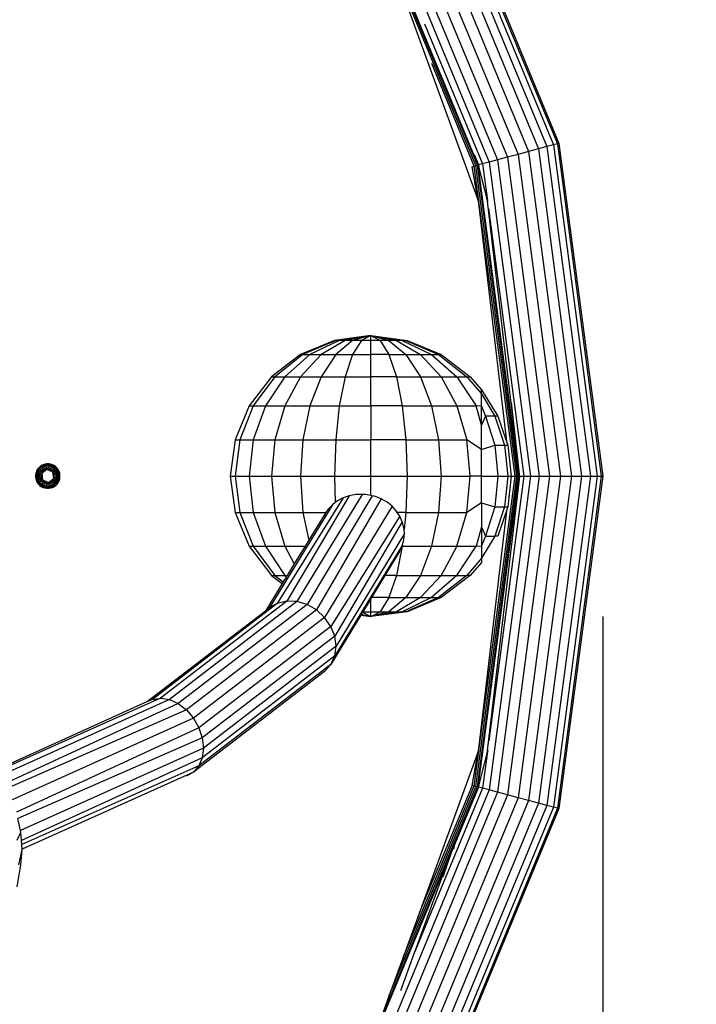
# Model space of a CAD drawing. Extents: x -5328 to 7248, y -4828 to 6646.
# Drawn here: x -1913 to -1431, y -455 to 246 of the extents above; entities that cross this region are included whole.
import ezdxf

# ---------------------------------------------------------------- set-up
doc = ezdxf.new("R2010")
doc.units = 0
doc.header["$LTSCALE"] = 600
doc.layers.get('0').update_dxf_attribs({"linetype": 'CONTINUOUS'})
doc.layers.get('DEFPOINTS').update_dxf_attribs({"linetype": 'CONTINUOUS'})
doc.layers.add('RL_DIMENSIONS', color=7, linetype='CONTINUOUS')
doc.layers.add('RL_EQUIPMENT', color=253, linetype='CONTINUOUS')
doc.styles.add('RUSSELL-LEISURE', font='verdana.TTF')
doc.dimstyles.new('DIMENSIONS_-_LARGE', dxfattribs={"dimtxt": 470, "dimasz": 500, "dimexe": 0.18, "dimexo": 100, "dimgap": 250, "dimtad": 0, "dimdec": 0, "dimrnd": 5, "dimzin": 0, "dimtxsty": 'RUSSELL-LEISURE', "dimcen": 0.09, "dimclrd": 251, "dimclre": 251, "dimclrt": 256, "dimazin": 3, "dimtfac": 1, "dimtdec": 4, "dimtofl": 0, "dimtmove": 0, "dimatfit": 3, "dimtolj": 1, "dimtzin": 0})
doc.dimstyles.new('DIMENSIONS_-_SMALL', dxfattribs={"dimtxt": 400, "dimasz": 500, "dimexe": 0.18, "dimexo": 100, "dimgap": 250, "dimtad": 0, "dimdec": 0, "dimrnd": 5, "dimzin": 0, "dimtxsty": 'RUSSELL-LEISURE', "dimcen": 0.09, "dimclrd": 253, "dimclre": 253, "dimclrt": 256, "dimazin": 3, "dimtfac": 1, "dimtdec": 4, "dimtofl": 0, "dimtmove": 0, "dimatfit": 3, "dimtolj": 1, "dimtzin": 0})

# ---------------------------------------------------------------- blocks, each defined once
blk = doc.blocks.new('*D12')
at = {"color": 251, "linetype": 'BYBLOCK'}
for p, q in [((-5328.08, -179.16), (-5328.08, -4519.57)), ((501.92, -179.16), (501.92, -4519.57)), ((-4828.08, -4519.39), (-3434.21, -4519.39)), ((1.92, -4519.39), (-1391.95, -4519.39))]:
    blk.add_line(p, q, dxfattribs=at)
for points in [[(-5328.08, -4519.39), (-4828.08, -4602.73), (-4828.08, -4436.06)], [(501.92, -4519.39), (1.92, -4602.73), (1.92, -4436.06)]]:
    blk.add_solid(points, dxfattribs=at)
at = {"layer": 'DEFPOINTS', "color": 251, "linetype": 'BYBLOCK'}
for p in [(-5328.08, -79.16), (501.92, -79.16)]:
    blk.add_point(p, dxfattribs=at)
at = {"linetype": 'BYBLOCK', "insert": (-2413.08, -4519.39), "char_height": 470, "attachment_point": 5, "style": 'RUSSELL-LEISURE'}
blk.add_mtext('5830', dxfattribs=at)
blk = doc.blocks.new('*D11')
at = {"color": 251, "linetype": 'BYBLOCK'}
for p, q in [((-2313.08, 2835.84), (1823.98, 2835.84)), ((1823.8, 2335.84), (1823.8, 941.97)), ((1823.8, -2494.16), (1823.8, -1100.29)), ((-2313.08, -2994.16), (1823.98, -2994.16))]:
    blk.add_line(p, q, dxfattribs=at)
for points in [[(1823.8, 2835.84), (1907.13, 2335.84), (1740.46, 2335.84)], [(1823.8, -2994.16), (1907.13, -2494.16), (1740.46, -2494.16)]]:
    blk.add_solid(points, dxfattribs=at)
at = {"layer": 'DEFPOINTS', "color": 251, "linetype": 'BYBLOCK'}
for p in [(-2413.08, 2835.84), (-2413.08, -2994.16)]:
    blk.add_point(p, dxfattribs=at)
at = {"linetype": 'BYBLOCK', "insert": (1823.8, -79.16), "char_height": 470, "attachment_point": 5, "rotation": 90, "style": 'RUSSELL-LEISURE'}
blk.add_mtext('5830', dxfattribs=at)
blk = doc.blocks.new('*D9')
at = {"color": 253, "linetype": 'BYBLOCK'}
for p, q in [((944.36, 1335.99), (944.36, 1835.99)), ((-2313.08, 835.99), (944.54, 835.99)), ((-2313.08, -994.31), (944.54, -994.31)), ((944.36, -1494.31), (944.36, -1994.31))]:
    blk.add_line(p, q, dxfattribs=at)
for points in [[(944.36, 835.99), (1027.7, 1335.99), (861.03, 1335.99)], [(944.36, -994.31), (1027.7, -1494.31), (861.03, -1494.31)]]:
    blk.add_solid(points, dxfattribs=at)
at = {"layer": 'DEFPOINTS', "color": 253, "linetype": 'BYBLOCK'}
for p in [(-2413.08, 835.99), (-2413.08, -994.31)]:
    blk.add_point(p, dxfattribs=at)
at = {"linetype": 'BYBLOCK', "insert": (944.36, -79.16), "char_height": 400, "attachment_point": 5, "rotation": 90, "style": 'RUSSELL-LEISURE'}
blk.add_mtext('1830', dxfattribs=at)
blk = doc.blocks.new('*D10')
at = {"color": 253, "linetype": 'BYBLOCK'}
for p, q in [((-3327.99, -179.16), (-3327.99, -3608.16)), ((-1497.93, -179.16), (-1497.93, -3608.16)), ((-3827.99, -3607.98), (-4327.99, -3607.98)), ((-997.93, -3607.98), (-497.93, -3607.98))]:
    blk.add_line(p, q, dxfattribs=at)
for points in [[(-3327.99, -3607.98), (-3827.99, -3691.32), (-3827.99, -3524.65)], [(-1497.93, -3607.98), (-997.93, -3691.32), (-997.93, -3524.65)]]:
    blk.add_solid(points, dxfattribs=at)
at = {"layer": 'DEFPOINTS', "color": 253, "linetype": 'BYBLOCK'}
for p in [(-3327.99, -79.16), (-1497.93, -79.16)]:
    blk.add_point(p, dxfattribs=at)
at = {"linetype": 'BYBLOCK', "insert": (-2412.96, -3607.98), "char_height": 400, "attachment_point": 5, "style": 'RUSSELL-LEISURE'}
blk.add_mtext('1830', dxfattribs=at)

msp = doc.modelspace()

# ---------------------------------------------------------------- linework, layer by layer
at = {"layer": 'RL_EQUIPMENT'}
for p, q in [((-1628.18, 374), (-1537.64, 155.42)), ((-1624.03, 376.4), (-1533.01, 156.66)), ((-1621.43, 377.9), (-1530.1, 157.43)), ((-1620.54, 378.42), (-1529.11, 157.7)), ((-1639.89, 367.24), (-1550.7, 151.92)), ((-1633.59, 370.88), (-1543.67, 153.8)), ((-1653.4, 359.44), (-1565.77, 147.88)), ((-1646.65, 363.34), (-1558.23, 149.9)), ((-1665.11, 352.68), (-1578.83, 144.38)), ((-1659.7, 355.81), (-1572.8, 146)), ((-1587.21, 142.13), (-1672.63, 348.34)), ((-1586.6, 142.3), (-1672.08, 348.66)), ((-1654.25, 302.72), (-1586.56, 117.09)), ((-1588.19, 141.87), (-1644.4, 277.57)), ((-1624.77, 242.89), (-1583.46, 143.14)), ((-1589.46, 141.53), (-1619.7, 214.54)), ((-1537.64, 155.42), (-1543.67, 153.8)), ((-1533.01, 156.66), (-1537.64, 155.42)), ((-1537.64, 155.42), (-1506.76, -79.16)), ((-1530.1, 157.43), (-1533.01, 156.66)), ((-1533.01, 156.66), (-1501.97, -79.16)), ((-1529.11, 157.7), (-1530.1, 157.43)), ((-1530.1, 157.43), (-1498.96, -79.16)), ((-1529.11, 157.7), (-1497.93, -79.16)), ((-1589.46, 149.83), (-1586.36, 142.36)), ((-1565.77, 147.88), (-1572.8, 146)), ((-1558.23, 149.9), (-1565.77, 147.88)), ((-1565.77, 147.88), (-1535.88, -79.16)), ((-1550.7, 151.92), (-1558.23, 149.9)), ((-1558.23, 149.9), (-1528.08, -79.16)), ((-1543.67, 153.8), (-1550.7, 151.92)), ((-1550.7, 151.92), (-1520.28, -79.16)), ((-1543.67, 153.8), (-1513, -79.16)), ((-1590.94, 141.13), (-1589.46, 141.53)), ((-1586.56, 117.09), (-1590.94, 141.13)), ((-1589.46, 141.53), (-1588.19, 141.87)), ((-1560.4, -79.16), (-1589.46, 141.53)), ((-1588.19, 141.87), (-1587.21, 142.13)), ((-1559.09, -79.16), (-1588.19, 141.87)), ((-1587.21, 142.13), (-1586.6, 142.3)), ((-1558.08, -79.16), (-1587.21, 142.13)), ((-1557.44, -79.16), (-1586.6, 142.3)), ((-1586.6, 142.3), (-1586.11, 140.43)), ((-1583.46, 143.14), (-1586.36, 142.36)), ((-1586.36, 142.36), (-1586.11, 140.43)), ((-1586.11, 140.43), (-1580.36, 118.48)), ((-1578.83, 144.38), (-1583.46, 143.14)), ((-1583.46, 143.14), (-1580.01, 116.95)), ((-1572.8, 146), (-1578.83, 144.38)), ((-1578.83, 144.38), (-1549.4, -79.16)), ((-1572.8, 146), (-1543.15, -79.16)), ((-1586.56, 117.09), (-1566.47, -54.45)), ((-1580.01, 116.95), (-1580.36, 118.48)), ((-1580.36, 118.48), (-1557.38, -77.83)), ((-1579.82, 116.16), (-1580.01, 116.95)), ((-1579.28, 111.41), (-1554.19, -79.16)), ((-1688.96, 17.44), (-1713.08, 7.45)), ((-1688.08, 17.44), (-1711.37, 7.45)), ((-1685.49, 17.44), (-1706.38, 7.45)), ((-1681.38, 17.44), (-1698.43, 7.45)), ((-1663.08, 20.84), (-1688.96, 17.44)), ((-1688.08, 17.44), (-1688.96, 17.44)), ((-1663.08, 20.84), (-1688.08, 17.44)), ((-1676.02, 17.44), (-1688.08, 7.45)), ((-1685.49, 17.44), (-1688.08, 17.44)), ((-1663.08, 20.84), (-1685.49, 17.44)), ((-1681.38, 17.44), (-1685.49, 17.44)), ((-1663.08, 20.84), (-1681.38, 17.44)), ((-1676.02, 17.44), (-1681.38, 17.44)), ((-1663.08, 20.84), (-1676.02, 17.44)), ((-1669.78, 17.44), (-1676.02, 7.45)), ((-1669.78, 17.44), (-1676.02, 17.44)), ((-1663.08, 20.84), (-1669.78, 17.44)), ((-1663.08, 17.44), (-1669.78, 17.44)), ((-1663.08, 20.84), (-1650.14, 17.44)), ((-1663.08, 17.44), (-1663.08, 20.84)), ((-1663.08, 20.84), (-1637.2, 17.44)), ((-1663.08, 20.84), (-1638.08, 17.44)), ((-1663.08, 20.84), (-1640.66, 17.44)), ((-1663.08, 20.84), (-1644.78, 17.44)), ((-1663.08, 20.84), (-1656.38, 17.44)), ((-1656.38, 17.44), (-1663.08, 17.44)), ((-1663.08, 7.45), (-1663.08, 17.44)), ((-1650.14, 17.44), (-1656.38, 17.44)), ((-1656.38, 17.44), (-1650.14, 7.45)), ((-1644.78, 17.44), (-1650.14, 17.44)), ((-1650.14, 17.44), (-1638.08, 7.45)), ((-1640.66, 17.44), (-1644.78, 17.44)), ((-1644.78, 17.44), (-1627.72, 7.45)), ((-1640.66, 17.44), (-1638.08, 17.44)), ((-1640.66, 17.44), (-1619.78, 7.45)), ((-1638.08, 17.44), (-1637.2, 17.44)), ((-1638.08, 17.44), (-1614.78, 7.45)), ((-1637.2, 17.44), (-1613.08, 7.45)), ((-1713.08, 7.45), (-1733.79, -8.45)), ((-1711.37, 7.45), (-1731.38, -8.45)), ((-1706.38, 7.45), (-1724.32, -8.45)), ((-1713.08, 7.45), (-1711.37, 7.45)), ((-1698.43, 7.45), (-1713.08, -8.45)), ((-1711.37, 7.45), (-1706.38, 7.45)), ((-1706.38, 7.45), (-1698.43, 7.45)), ((-1698.43, 7.45), (-1688.08, 7.45)), ((-1688.08, 7.45), (-1698.43, -8.45)), ((-1688.08, 7.45), (-1676.02, 7.45)), ((-1676.02, 7.45), (-1681.38, -8.45)), ((-1676.02, 7.45), (-1663.08, 7.45)), ((-1650.14, 7.45), (-1663.08, 7.45)), ((-1663.08, -8.45), (-1663.08, 7.45)), ((-1650.14, 7.45), (-1638.08, 7.45)), ((-1650.14, 7.45), (-1644.78, -8.45)), ((-1638.08, 7.45), (-1627.72, 7.45)), ((-1638.08, 7.45), (-1627.72, -8.45)), ((-1627.72, 7.45), (-1619.78, 7.45)), ((-1627.72, 7.45), (-1613.08, -8.45)), ((-1619.78, 7.45), (-1614.78, 7.45)), ((-1619.78, 7.45), (-1601.84, -8.45)), ((-1613.08, 7.45), (-1614.78, 7.45)), ((-1614.78, 7.45), (-1594.78, -8.45)), ((-1613.08, 7.45), (-1592.37, -8.45)), ((-1733.79, -8.45), (-1749.68, -29.16)), ((-1731.38, -8.45), (-1746.73, -29.16)), ((-1724.32, -8.45), (-1738.08, -29.16)), ((-1733.79, -8.45), (-1731.38, -8.45)), ((-1731.38, -8.45), (-1724.32, -8.45)), ((-1724.32, -8.45), (-1713.08, -8.45)), ((-1713.08, -8.45), (-1724.32, -29.16)), ((-1713.08, -8.45), (-1698.43, -8.45)), ((-1698.43, -8.45), (-1706.38, -29.16)), ((-1698.43, -8.45), (-1681.38, -8.45)), ((-1681.38, -8.45), (-1685.49, -29.16)), ((-1681.38, -8.45), (-1663.08, -8.45)), ((-1644.78, -8.45), (-1663.08, -8.45)), ((-1663.08, -29.16), (-1663.08, -8.45)), ((-1644.78, -8.45), (-1627.72, -8.45)), ((-1644.78, -8.45), (-1640.66, -29.16)), ((-1627.72, -8.45), (-1613.08, -8.45)), ((-1627.72, -8.45), (-1619.78, -29.16)), ((-1613.08, -8.45), (-1601.84, -8.45)), ((-1613.08, -8.45), (-1601.84, -29.16)), ((-1601.84, -8.45), (-1594.78, -8.45)), ((-1601.84, -8.45), (-1588.08, -29.16)), ((-1594.78, -8.45), (-1592.37, -8.45)), ((-1594.78, -8.45), (-1584.23, -20.67)), ((-1592.37, -8.45), (-1584.23, -17.66)), ((-1584.23, -17.66), (-1572.67, -36.42)), ((-1584.23, -20.67), (-1584.23, -17.66)), ((-1584.23, -29.4), (-1584.23, -20.67)), ((-1584.23, -20.67), (-1574.87, -36.42)), ((-1563.05, -26.73), (-1557.38, -77.83)), ((-1749.68, -29.16), (-1759.67, -53.28)), ((-1746.73, -29.16), (-1756.38, -53.28)), ((-1749.68, -29.16), (-1746.73, -29.16)), ((-1746.73, -29.16), (-1738.08, -29.16)), ((-1738.08, -29.16), (-1746.73, -53.28)), ((-1738.08, -29.16), (-1724.32, -29.16)), ((-1724.32, -29.16), (-1731.38, -53.28)), ((-1724.32, -29.16), (-1706.38, -29.16)), ((-1706.38, -29.16), (-1711.37, -53.28)), ((-1706.38, -29.16), (-1685.49, -29.16)), ((-1685.49, -29.16), (-1688.08, -53.28)), ((-1685.49, -29.16), (-1663.08, -29.16)), ((-1640.66, -29.16), (-1663.08, -29.16)), ((-1663.08, -29.16), (-1663.08, -53.28)), ((-1640.66, -29.16), (-1619.78, -29.16)), ((-1640.66, -29.16), (-1638.08, -53.28)), ((-1619.78, -29.16), (-1601.84, -29.16)), ((-1619.78, -29.16), (-1614.78, -53.28)), ((-1601.84, -29.16), (-1588.08, -29.16)), ((-1601.84, -29.16), (-1594.78, -53.28)), ((-1584.23, -29.4), (-1588.08, -29.16)), ((-1584.23, -43.01), (-1588.08, -29.16)), ((-1584.23, -43.01), (-1584.23, -29.4)), ((-1584.23, -29.4), (-1581.34, -36.42)), ((-1581.34, -36.42), (-1584.23, -43.01)), ((-1574.87, -36.42), (-1581.34, -36.42)), ((-1581.34, -36.42), (-1574.87, -57.26)), ((-1572.67, -36.42), (-1574.87, -36.42)), ((-1574.87, -36.42), (-1567.87, -57.26)), ((-1572.67, -36.42), (-1566.47, -54.45)), ((-1584.23, -60.15), (-1584.23, -43.01)), ((-1759.67, -53.28), (-1763.08, -79.16)), ((-1759.67, -53.28), (-1756.38, -53.28)), ((-1756.38, -53.28), (-1759.67, -79.16)), ((-1756.38, -53.28), (-1746.73, -53.28)), ((-1746.73, -53.28), (-1749.68, -79.16)), ((-1746.73, -53.28), (-1731.38, -53.28)), ((-1731.38, -53.28), (-1733.79, -79.16)), ((-1731.38, -53.28), (-1711.37, -53.28)), ((-1711.37, -53.28), (-1713.08, -79.16)), ((-1711.37, -53.28), (-1688.08, -53.28)), ((-1688.08, -53.28), (-1688.96, -79.16)), ((-1688.08, -53.28), (-1663.08, -53.28)), ((-1638.08, -53.28), (-1663.08, -53.28)), ((-1663.08, -79.16), (-1663.08, -53.28)), ((-1638.08, -53.28), (-1614.78, -53.28)), ((-1638.08, -53.28), (-1637.2, -79.16)), ((-1614.78, -53.28), (-1594.78, -53.28)), ((-1614.78, -53.28), (-1613.08, -79.16)), ((-1584.23, -60.15), (-1594.78, -53.28)), ((-1592.37, -79.16), (-1594.78, -53.28)), ((-1566.47, -54.45), (-1565.51, -57.26)), ((-1584.23, -60.15), (-1574.87, -57.26)), ((-1584.23, -79.16), (-1584.23, -60.15)), ((-1574.87, -57.26), (-1567.87, -57.26)), ((-1574.87, -57.26), (-1572.67, -79.16)), ((-1567.87, -57.26), (-1565.51, -57.26)), ((-1567.87, -57.26), (-1565.51, -79.16)), ((-1565.51, -57.26), (-1563.08, -79.16)), ((-1901.59, -77.11), (-1901.8, -78.47)), ((-1901.16, -75.81), (-1901.59, -77.11)), ((-1900.93, -75.91), (-1901.5, -78.05)), ((-1900.54, -74.59), (-1901.16, -75.81)), ((-1901.16, -75.81), (-1900.93, -75.91)), ((-1899.82, -73.99), (-1900.93, -75.91)), ((-1900.93, -75.91), (-1900.38, -76.13)), ((-1900.38, -76.13), (-1900.92, -78.13)), ((-1899.73, -73.47), (-1900.54, -74.59)), ((-1899.35, -74.34), (-1900.38, -76.13)), ((-1900.38, -76.13), (-1899.57, -76.47)), ((-1899.57, -76.47), (-1900.04, -78.24)), ((-1898.25, -72.42), (-1899.82, -73.99)), ((-1899.73, -73.47), (-1899.82, -73.99)), ((-1899.82, -73.99), (-1899.35, -74.34)), ((-1898.76, -72.5), (-1899.73, -73.47)), ((-1898.65, -74.88), (-1899.57, -76.47)), ((-1899.57, -76.47), (-1898.53, -76.9)), ((-1897.89, -72.88), (-1899.35, -74.34)), ((-1899.35, -74.34), (-1898.65, -74.88)), ((-1898.93, -78.39), (-1898.53, -76.9)), ((-1897.65, -71.7), (-1898.76, -72.5)), ((-1898.25, -72.42), (-1898.76, -72.5)), ((-1897.35, -73.59), (-1898.65, -74.88)), ((-1898.65, -74.88), (-1897.76, -75.56)), ((-1897.76, -75.56), (-1898.53, -76.9)), ((-1898.53, -76.9), (-1897.35, -77.39)), ((-1896.33, -71.31), (-1898.25, -72.42)), ((-1897.89, -72.88), (-1898.25, -72.42)), ((-1896.1, -71.85), (-1897.89, -72.88)), ((-1897.35, -73.59), (-1897.89, -72.88)), ((-1897.76, -75.56), (-1896.67, -74.47)), ((-1897.76, -75.56), (-1896.88, -76.54)), ((-1896.43, -71.07), (-1897.65, -71.7)), ((-1895.77, -72.67), (-1897.35, -73.59)), ((-1896.67, -74.47), (-1897.35, -73.59)), ((-1893.68, -74.58), (-1897.35, -77.39)), ((-1896.88, -76.54), (-1897.35, -77.39)), ((-1896.26, -75.81), (-1896.88, -76.54)), ((-1896.45, -76.28), (-1896.82, -75.96)), ((-1896.38, -75.41), (-1896.81, -75.84)), ((-1896.67, -74.47), (-1895.34, -73.7)), ((-1896.38, -75.41), (-1896.67, -74.47)), ((-1895.12, -70.65), (-1896.43, -71.07)), ((-1896.33, -71.31), (-1896.43, -71.07)), ((-1896.26, -75.81), (-1896.38, -75.41)), ((-1894.19, -70.73), (-1896.33, -71.31)), ((-1896.1, -71.85), (-1896.33, -71.31)), ((-1895.49, -75.22), (-1896.26, -75.81)), ((-1894.11, -71.32), (-1896.1, -71.85)), ((-1895.77, -72.67), (-1896.1, -71.85)), ((-1895.85, -75.91), (-1896.07, -75.66)), ((-1894, -72.19), (-1895.77, -72.67)), ((-1895.34, -73.7), (-1895.77, -72.67)), ((-1894.62, -74.8), (-1895.49, -75.22)), ((-1895.34, -73.7), (-1893.85, -73.31)), ((-1894.62, -74.8), (-1895.34, -73.7)), ((-1893.76, -70.43), (-1895.12, -70.65)), ((-1894.71, -75.21), (-1894.84, -74.91)), ((-1893.68, -74.58), (-1894.62, -74.8)), ((-1894.19, -70.73), (-1893.76, -70.43)), ((-1894.11, -71.32), (-1894.19, -70.73)), ((-1891.97, -70.73), (-1894.19, -70.73)), ((-1894, -72.19), (-1894.11, -71.32)), ((-1892.05, -71.32), (-1894.11, -71.32)), ((-1893.85, -73.31), (-1894, -72.19)), ((-1892.16, -72.19), (-1894, -72.19)), ((-1893.68, -74.58), (-1893.85, -73.31)), ((-1893.85, -73.31), (-1892.31, -73.31)), ((-1892.39, -70.43), (-1893.76, -70.43)), ((-1892.72, -74.55), (-1893.68, -74.58)), ((-1889.41, -76.35), (-1893.68, -74.58)), ((-1893.44, -74.57), (-1893.46, -74.37)), ((-1892.69, -74.17), (-1893.24, -74.17)), ((-1892.72, -74.55), (-1892.69, -74.17)), ((-1892.72, -74.55), (-1892.6, -74.19)), ((-1891.77, -74.73), (-1892.72, -74.55)), ((-1892.6, -74.19), (-1892.69, -74.17)), ((-1892.6, -74.19), (-1892.31, -73.31)), ((-1891.97, -70.73), (-1892.39, -70.43)), ((-1891.04, -70.65), (-1892.39, -70.43)), ((-1892.31, -73.31), (-1892.16, -72.19)), ((-1892.31, -73.31), (-1890.82, -73.7)), ((-1892.16, -72.19), (-1892.05, -71.32)), ((-1890.39, -72.67), (-1892.16, -72.19)), ((-1891.91, -74.3), (-1892.08, -74.27)), ((-1892.05, -71.32), (-1891.97, -70.73)), ((-1890.05, -71.85), (-1892.05, -71.32)), ((-1889.83, -71.31), (-1891.97, -70.73)), ((-1891.49, -74.43), (-1891.91, -74.3)), ((-1891.77, -74.73), (-1891.49, -74.43)), ((-1890.87, -75.1), (-1891.77, -74.73)), ((-1891.49, -74.43), (-1890.82, -73.7)), ((-1891.45, -75.24), (-1891.32, -74.91)), ((-1889.73, -71.07), (-1891.04, -70.65)), ((-1890.08, -75.65), (-1890.87, -75.1)), ((-1890.82, -73.7), (-1890.39, -72.67)), ((-1890.82, -73.7), (-1889.49, -74.47)), ((-1890.39, -72.67), (-1890.05, -71.85)), ((-1888.8, -73.59), (-1890.39, -72.67)), ((-1890.28, -75.88), (-1890.08, -75.65)), ((-1890.08, -75.65), (-1889.49, -74.47)), ((-1889.41, -76.35), (-1890.08, -75.65)), ((-1890.05, -71.85), (-1889.83, -71.31)), ((-1888.26, -72.88), (-1890.05, -71.85)), ((-1889.83, -71.31), (-1889.73, -71.07)), ((-1887.91, -72.42), (-1889.83, -71.31)), ((-1888.51, -71.7), (-1889.73, -71.07)), ((-1889.64, -76.22), (-1889.58, -76.17)), ((-1889.49, -74.47), (-1888.8, -73.59)), ((-1889.49, -74.47), (-1888.4, -75.56)), ((-1889.41, -76.35), (-1888.4, -75.56)), ((-1888.81, -80.92), (-1889.41, -76.35)), ((-1888.91, -77.17), (-1889.41, -76.35)), ((-1888.91, -77.17), (-1888.54, -77.09)), ((-1888.54, -77.09), (-1888.82, -76.54)), ((-1888.8, -73.59), (-1888.26, -72.88)), ((-1887.51, -74.88), (-1888.8, -73.59)), ((-1888.54, -77.09), (-1887.62, -76.9)), ((-1887.4, -72.5), (-1888.51, -71.7)), ((-1888.4, -75.56), (-1887.51, -74.88)), ((-1888.4, -75.56), (-1887.62, -76.9)), ((-1888.26, -72.88), (-1887.91, -72.42)), ((-1886.8, -74.34), (-1888.26, -72.88)), ((-1886.34, -73.99), (-1887.91, -72.42)), ((-1887.91, -72.42), (-1887.4, -72.5)), ((-1887.62, -76.9), (-1886.59, -76.47)), ((-1887.62, -76.9), (-1887.23, -78.39)), ((-1887.51, -74.88), (-1886.8, -74.34)), ((-1886.59, -76.47), (-1887.51, -74.88)), ((-1886.42, -73.47), (-1887.4, -72.5)), ((-1886.8, -74.34), (-1886.34, -73.99)), ((-1885.77, -76.13), (-1886.8, -74.34)), ((-1886.59, -76.47), (-1885.77, -76.13)), ((-1886.11, -78.24), (-1886.59, -76.47)), ((-1886.34, -73.99), (-1886.42, -73.47)), ((-1885.62, -74.59), (-1886.42, -73.47)), ((-1885.23, -75.91), (-1886.34, -73.99)), ((-1885.77, -76.13), (-1885.23, -75.91)), ((-1885.24, -78.13), (-1885.77, -76.13)), ((-1884.99, -75.81), (-1885.62, -74.59)), ((-1885.23, -75.91), (-1884.99, -75.81)), ((-1884.66, -78.05), (-1885.23, -75.91)), ((-1884.57, -77.11), (-1884.99, -75.81)), ((-1884.36, -78.47), (-1884.57, -77.11)), ((-1901.5, -78.05), (-1901.8, -78.47)), ((-1901.8, -78.47), (-1901.8, -79.84)), ((-1901.5, -80.27), (-1901.8, -79.84)), ((-1901.8, -79.84), (-1901.59, -81.2)), ((-1901.59, -81.2), (-1901.16, -82.51)), ((-1901.5, -78.05), (-1901.5, -80.27)), ((-1900.92, -78.13), (-1901.5, -78.05)), ((-1900.92, -80.19), (-1901.5, -80.27)), ((-1901.5, -80.27), (-1900.93, -82.41)), ((-1900.93, -82.41), (-1901.16, -82.51)), ((-1901.16, -82.51), (-1900.54, -83.73)), ((-1900.38, -82.18), (-1900.93, -82.41)), ((-1900.93, -82.41), (-1899.82, -84.33)), ((-1900.92, -78.13), (-1900.92, -80.19)), ((-1900.04, -78.24), (-1900.92, -78.13)), ((-1900.04, -80.07), (-1900.92, -80.19)), ((-1900.92, -80.19), (-1900.38, -82.18)), ((-1900.54, -83.73), (-1899.73, -84.84)), ((-1899.57, -81.85), (-1900.38, -82.18)), ((-1900.38, -82.18), (-1899.35, -83.97)), ((-1900.04, -78.24), (-1900.04, -80.07)), ((-1898.93, -78.39), (-1900.04, -78.24)), ((-1898.93, -79.93), (-1900.04, -80.07)), ((-1900.04, -80.07), (-1899.57, -81.85)), ((-1899.35, -83.97), (-1899.82, -84.33)), ((-1898.53, -81.42), (-1899.57, -81.85)), ((-1899.57, -81.85), (-1898.65, -83.43)), ((-1898.65, -83.43), (-1899.35, -83.97)), ((-1899.35, -83.97), (-1897.89, -85.43)), ((-1897.62, -78.32), (-1898.93, -78.39)), ((-1898.93, -79.93), (-1898.93, -78.39)), ((-1897.7, -79.28), (-1898.93, -79.93)), ((-1898.53, -81.42), (-1898.93, -79.93)), ((-1897.76, -82.75), (-1898.65, -83.43)), ((-1898.65, -83.43), (-1897.35, -84.73)), ((-1897.62, -81.22), (-1898.53, -81.42)), ((-1897.76, -82.75), (-1898.53, -81.42)), ((-1897.97, -80.15), (-1897.94, -80.32)), ((-1897.94, -80.32), (-1897.8, -80.74)), ((-1896.74, -81.97), (-1897.76, -82.75)), ((-1896.67, -83.84), (-1897.76, -82.75)), ((-1897.62, -78.32), (-1897.7, -79.28)), ((-1897.7, -79.28), (-1897.57, -80.24)), ((-1897.31, -78.82), (-1897.66, -78.8)), ((-1897.29, -79.49), (-1897.66, -79.52)), ((-1897.35, -77.39), (-1897.62, -78.32)), ((-1897.25, -81.15), (-1897.62, -81.22)), ((-1897.62, -81.22), (-1897.34, -81.77)), ((-1897.57, -80.24), (-1897.25, -81.15)), ((-1897.25, -80.89), (-1897.48, -80.98)), ((-1897.35, -77.39), (-1896.74, -81.97)), ((-1896.67, -83.84), (-1897.35, -84.73)), ((-1897.25, -81.15), (-1896.74, -81.97)), ((-1896.74, -81.97), (-1892.48, -83.74)), ((-1896.74, -81.97), (-1896.08, -82.67)), ((-1896.08, -82.67), (-1896.67, -83.84)), ((-1895.34, -84.61), (-1896.67, -83.84)), ((-1896.52, -82.09), (-1896.58, -82.14)), ((-1895.88, -82.44), (-1896.08, -82.67)), ((-1896.08, -82.67), (-1895.28, -83.22)), ((-1895.28, -83.22), (-1895.34, -84.61)), ((-1895.28, -83.22), (-1894.39, -83.59)), ((-1894.7, -83.08), (-1894.84, -83.4)), ((-1894.66, -83.88), (-1894.25, -84.02)), ((-1894.39, -83.59), (-1893.44, -83.76)), ((-1894.25, -84.02), (-1894.08, -84.05)), ((-1893.56, -84.13), (-1893.85, -85.01)), ((-1893.44, -83.76), (-1893.56, -84.13)), ((-1893.56, -84.13), (-1893.47, -84.14)), ((-1893.44, -83.76), (-1893.47, -84.14)), ((-1893.44, -83.76), (-1892.48, -83.74)), ((-1892.72, -83.74), (-1892.7, -83.95)), ((-1892.48, -83.74), (-1888.81, -80.92)), ((-1892.48, -83.74), (-1891.54, -83.51)), ((-1892.48, -83.74), (-1892.31, -85.01)), ((-1891.54, -83.51), (-1890.67, -83.1)), ((-1891.54, -83.51), (-1890.82, -84.61)), ((-1891.44, -83.1), (-1891.32, -83.41)), ((-1889.49, -83.84), (-1890.82, -84.61)), ((-1890.67, -83.1), (-1889.9, -82.51)), ((-1890.67, -83.1), (-1889.49, -83.84)), ((-1890.3, -82.41), (-1890.09, -82.66)), ((-1889.9, -82.51), (-1889.27, -81.77)), ((-1889.78, -82.9), (-1889.34, -82.47)), ((-1889.7, -82.04), (-1889.33, -82.36)), ((-1888.4, -82.75), (-1889.49, -83.84)), ((-1889.49, -83.84), (-1888.8, -84.73)), ((-1889.27, -81.77), (-1888.81, -80.92)), ((-1889.27, -81.77), (-1889.02, -82.05)), ((-1889.02, -82.05), (-1888.82, -81.77)), ((-1889.02, -82.05), (-1888.4, -82.75)), ((-1888.59, -78.08), (-1888.91, -77.17)), ((-1888.9, -77.43), (-1888.68, -77.34)), ((-1888.87, -78.83), (-1888.49, -78.8)), ((-1888.85, -79.49), (-1888.5, -79.52)), ((-1888.82, -81.77), (-1888.68, -81.5)), ((-1888.81, -80.92), (-1888.54, -80)), ((-1888.81, -80.92), (-1887.62, -81.42)), ((-1888.81, -80.92), (-1888.46, -81.07)), ((-1888.8, -84.73), (-1887.51, -83.43)), ((-1888.46, -79.04), (-1888.59, -78.08)), ((-1888.59, -78.08), (-1888.19, -78.17)), ((-1888.54, -80), (-1888.46, -79.04)), ((-1888.54, -80), (-1887.23, -79.93)), ((-1887.62, -81.42), (-1888.4, -82.75)), ((-1888.4, -82.75), (-1887.51, -83.43)), ((-1888.22, -77.99), (-1888.35, -77.57)), ((-1888.26, -85.43), (-1886.8, -83.97)), ((-1888.19, -78.17), (-1888.22, -77.99)), ((-1888.19, -78.17), (-1887.23, -78.39)), ((-1887.23, -79.93), (-1887.62, -81.42)), ((-1887.62, -81.42), (-1886.59, -81.85)), ((-1887.51, -83.43), (-1886.59, -81.85)), ((-1887.51, -83.43), (-1886.8, -83.97)), ((-1887.23, -78.39), (-1886.11, -78.24)), ((-1887.23, -78.39), (-1887.23, -79.93)), ((-1887.23, -79.93), (-1886.11, -80.07)), ((-1886.8, -83.97), (-1885.77, -82.18)), ((-1886.8, -83.97), (-1886.34, -84.33)), ((-1886.59, -81.85), (-1886.11, -80.07)), ((-1886.59, -81.85), (-1885.77, -82.18)), ((-1886.42, -84.84), (-1885.62, -83.73)), ((-1886.34, -84.33), (-1885.23, -82.41)), ((-1886.11, -78.24), (-1885.24, -78.13)), ((-1886.11, -80.07), (-1886.11, -78.24)), ((-1886.11, -80.07), (-1885.24, -80.19)), ((-1885.77, -82.18), (-1885.24, -80.19)), ((-1885.77, -82.18), (-1885.23, -82.41)), ((-1885.62, -83.73), (-1884.99, -82.51)), ((-1885.24, -78.13), (-1884.66, -78.05)), ((-1885.24, -80.19), (-1885.24, -78.13)), ((-1885.24, -80.19), (-1884.66, -80.27)), ((-1885.23, -82.41), (-1884.66, -80.27)), ((-1885.23, -82.41), (-1884.99, -82.51)), ((-1884.99, -82.51), (-1884.57, -81.2)), ((-1884.66, -80.27), (-1884.66, -78.05)), ((-1884.66, -78.05), (-1884.36, -78.47)), ((-1884.66, -80.27), (-1884.36, -79.84)), ((-1884.57, -81.2), (-1884.36, -79.84)), ((-1884.36, -79.84), (-1884.36, -78.47)), ((-1763.08, -79.16), (-1759.67, -79.16)), ((-1763.08, -79.16), (-1759.67, -105.04)), ((-1759.67, -79.16), (-1749.68, -79.16)), ((-1759.67, -79.16), (-1756.38, -105.04)), ((-1749.68, -79.16), (-1733.79, -79.16)), ((-1749.68, -79.16), (-1746.73, -105.04)), ((-1733.79, -79.16), (-1713.08, -79.16)), ((-1733.79, -79.16), (-1731.38, -105.04)), ((-1713.08, -79.16), (-1688.96, -79.16)), ((-1713.08, -79.16), (-1711.37, -105.04)), ((-1688.96, -79.16), (-1663.08, -79.16)), ((-1688.96, -79.16), (-1688.32, -98.06)), ((-1663.08, -79.16), (-1637.2, -79.16)), ((-1663.08, -92.95), (-1663.08, -79.16)), ((-1637.2, -79.16), (-1638.08, -105.04)), ((-1637.2, -79.16), (-1613.08, -79.16)), ((-1613.08, -79.16), (-1614.78, -105.04)), ((-1613.08, -79.16), (-1592.37, -79.16)), ((-1594.78, -105.04), (-1592.37, -79.16)), ((-1584.23, -79.16), (-1592.37, -79.16)), ((-1589.46, -299.85), (-1560.4, -79.16)), ((-1588.19, -300.19), (-1559.09, -79.16)), ((-1587.21, -300.45), (-1558.08, -79.16)), ((-1586.6, -300.61), (-1557.44, -79.16)), ((-1584.23, -98.16), (-1584.23, -79.16)), ((-1584.23, -79.16), (-1572.67, -79.16)), ((-1557.25, -79.56), (-1580.36, -276.79)), ((-1554.19, -79.16), (-1579.03, -267.83)), ((-1549.4, -79.16), (-1578.83, -302.69)), ((-1572.67, -79.16), (-1574.87, -101.06)), ((-1543.15, -79.16), (-1572.8, -304.31)), ((-1572.67, -79.16), (-1565.51, -79.16)), ((-1565.51, -79.16), (-1567.87, -101.06)), ((-1535.88, -79.16), (-1565.77, -306.19)), ((-1565.51, -79.16), (-1563.08, -79.16)), ((-1563.08, -79.16), (-1565.51, -101.06)), ((-1563.08, -79.16), (-1560.4, -79.16)), ((-1559.09, -79.16), (-1560.4, -79.16)), ((-1558.08, -79.16), (-1559.09, -79.16)), ((-1528.08, -79.16), (-1558.23, -308.21)), ((-1557.44, -79.16), (-1558.08, -79.16)), ((-1557.23, -79.16), (-1557.44, -79.16)), ((-1557.38, -77.83), (-1557.2, -79.16)), ((-1557.38, -77.83), (-1557.23, -79.16)), ((-1557.2, -79.16), (-1557.25, -79.56)), ((-1557.23, -79.16), (-1557.25, -79.56)), ((-1557.2, -79.16), (-1554.19, -79.16)), ((-1554.19, -79.16), (-1549.4, -79.16)), ((-1520.28, -79.16), (-1550.7, -310.23)), ((-1549.4, -79.16), (-1543.15, -79.16)), ((-1513, -79.16), (-1543.67, -312.11)), ((-1543.15, -79.16), (-1535.88, -79.16)), ((-1506.76, -79.16), (-1537.64, -313.73)), ((-1535.88, -79.16), (-1528.08, -79.16)), ((-1501.97, -79.16), (-1533.01, -314.97)), ((-1498.96, -79.16), (-1530.1, -315.75)), ((-1497.93, -79.16), (-1529.11, -316.02)), ((-1528.08, -79.16), (-1520.28, -79.16)), ((-1520.28, -79.16), (-1513, -79.16)), ((-1513, -79.16), (-1506.76, -79.16)), ((-1506.76, -79.16), (-1501.97, -79.16)), ((-1501.97, -79.16), (-1498.96, -79.16)), ((-1498.96, -79.16), (-1497.93, -79.16)), ((-1899.82, -84.33), (-1898.25, -85.9)), ((-1899.82, -84.33), (-1899.73, -84.84)), ((-1899.73, -84.84), (-1898.76, -85.81)), ((-1898.25, -85.9), (-1898.76, -85.81)), ((-1898.76, -85.81), (-1897.65, -86.62)), ((-1897.89, -85.43), (-1898.25, -85.9)), ((-1898.25, -85.9), (-1896.33, -87.01)), ((-1897.35, -84.73), (-1897.89, -85.43)), ((-1897.89, -85.43), (-1896.1, -86.46)), ((-1897.65, -86.62), (-1896.43, -87.24)), ((-1897.35, -84.73), (-1895.77, -85.65)), ((-1896.33, -87.01), (-1896.43, -87.24)), ((-1896.43, -87.24), (-1895.12, -87.67)), ((-1896.1, -86.46), (-1896.33, -87.01)), ((-1896.33, -87.01), (-1894.19, -87.58)), ((-1895.77, -85.65), (-1896.1, -86.46)), ((-1896.1, -86.46), (-1894.11, -87)), ((-1895.34, -84.61), (-1895.77, -85.65)), ((-1895.77, -85.65), (-1894, -86.12)), ((-1893.85, -85.01), (-1895.34, -84.61)), ((-1895.12, -87.67), (-1893.76, -87.88)), ((-1894.11, -87), (-1894.19, -87.58)), ((-1894.19, -87.58), (-1891.97, -87.58)), ((-1894.19, -87.58), (-1893.76, -87.88)), ((-1894, -86.12), (-1894.11, -87)), ((-1894.11, -87), (-1892.05, -87)), ((-1893.85, -85.01), (-1894, -86.12)), ((-1894, -86.12), (-1892.16, -86.12)), ((-1892.31, -85.01), (-1893.85, -85.01)), ((-1893.76, -87.88), (-1892.39, -87.88)), ((-1893.47, -84.14), (-1892.91, -84.14)), ((-1891.97, -87.58), (-1892.39, -87.88)), ((-1892.39, -87.88), (-1891.04, -87.67)), ((-1890.82, -84.61), (-1892.31, -85.01)), ((-1892.31, -85.01), (-1892.16, -86.12)), ((-1892.16, -86.12), (-1890.39, -85.65)), ((-1892.16, -86.12), (-1892.05, -87)), ((-1892.05, -87), (-1890.05, -86.46)), ((-1892.05, -87), (-1891.97, -87.58)), ((-1891.97, -87.58), (-1889.83, -87.01)), ((-1891.04, -87.67), (-1889.73, -87.24)), ((-1890.82, -84.61), (-1890.39, -85.65)), ((-1890.39, -85.65), (-1888.8, -84.73)), ((-1890.39, -85.65), (-1890.05, -86.46)), ((-1890.05, -86.46), (-1888.26, -85.43)), ((-1890.05, -86.46), (-1889.83, -87.01)), ((-1889.83, -87.01), (-1887.91, -85.9)), ((-1889.83, -87.01), (-1889.73, -87.24)), ((-1889.73, -87.24), (-1888.51, -86.62)), ((-1888.8, -84.73), (-1888.26, -85.43)), ((-1888.51, -86.62), (-1887.4, -85.81)), ((-1888.26, -85.43), (-1887.91, -85.9)), ((-1887.91, -85.9), (-1886.34, -84.33)), ((-1887.91, -85.9), (-1887.4, -85.81)), ((-1887.4, -85.81), (-1886.42, -84.84)), ((-1886.34, -84.33), (-1886.42, -84.84)), ((-1682.7, -94.77), (-1729.62, -169.88)), ((-1678.47, -93.3), (-1722.89, -168.29)), ((-1669.15, -92.2), (-1715.67, -168.57)), ((-1662.12, -93.15), (-1708.45, -170.7)), ((-1655.59, -95.5), (-1701.72, -174.54)), ((-1688.32, -98.06), (-1690.35, -99.58)), ((-1686.79, -96.93), (-1688.32, -98.06)), ((-1682.7, -94.77), (-1686.79, -96.93)), ((-1678.47, -93.3), (-1682.7, -94.77)), ((-1673.8, -92.41), (-1678.47, -93.3)), ((-1671.43, -92.22), (-1673.8, -92.41)), ((-1669.15, -92.2), (-1671.43, -92.22)), ((-1666.86, -92.34), (-1669.15, -92.2)), ((-1664.49, -92.66), (-1666.86, -92.34)), ((-1663.08, -92.95), (-1664.49, -92.66)), ((-1662.12, -93.15), (-1663.08, -92.95)), ((-1659.82, -93.8), (-1662.12, -93.15)), ((-1655.59, -95.5), (-1659.82, -93.8)), ((-1651.5, -97.88), (-1655.59, -95.5)), ((-1647.94, -100.72), (-1651.5, -97.88)), ((-1584.23, -98.16), (-1594.78, -105.04)), ((-1584.23, -98.16), (-1584.23, -115.31)), ((-1584.23, -98.16), (-1574.87, -101.06)), ((-1759.67, -105.04), (-1756.38, -105.04)), ((-1759.67, -105.04), (-1749.68, -129.16)), ((-1756.38, -105.04), (-1746.73, -105.04)), ((-1756.38, -105.04), (-1746.73, -129.16)), ((-1746.73, -105.04), (-1731.38, -105.04)), ((-1746.73, -105.04), (-1738.08, -129.16)), ((-1690.35, -99.58), (-1735.39, -173.23)), ((-1731.38, -105.04), (-1711.37, -105.04)), ((-1731.38, -105.04), (-1724.32, -129.16)), ((-1711.37, -105.04), (-1694.99, -105.04)), ((-1711.37, -105.04), (-1707.26, -124.92)), ((-1647.94, -100.72), (-1695.94, -179.83)), ((-1694.99, -105.04), (-1695.9, -106.36)), ((-1693.39, -102.72), (-1694.99, -105.04)), ((-1690.35, -99.58), (-1693.39, -102.72)), ((-1644.9, -104.02), (-1647.94, -100.72)), ((-1644.23, -105.04), (-1644.9, -104.02)), ((-1638.08, -105.04), (-1644.23, -105.04)), ((-1642.39, -107.8), (-1644.23, -105.04)), ((-1638.08, -105.04), (-1639.39, -117.31)), ((-1638.08, -105.04), (-1614.78, -105.04)), ((-1614.78, -105.04), (-1619.78, -129.16)), ((-1614.78, -105.04), (-1594.78, -105.04)), ((-1601.84, -129.16), (-1594.78, -105.04)), ((-1566.47, -103.87), (-1586.56, -275.4)), ((-1574.87, -101.06), (-1581.34, -121.9)), ((-1574.87, -101.06), (-1567.87, -101.06)), ((-1567.87, -101.06), (-1574.87, -121.9)), ((-1566.47, -103.87), (-1572.67, -121.9)), ((-1567.87, -101.06), (-1565.51, -101.06)), ((-1565.51, -101.06), (-1566.47, -103.87)), ((-1695.9, -106.36), (-1707.26, -124.92)), ((-1642.39, -107.8), (-1691.51, -186.2)), ((-1640.64, -111.69), (-1688.72, -193.22)), ((-1640.64, -111.69), (-1642.39, -107.8)), ((-1639.51, -115.95), (-1640.64, -111.69)), ((-1639.39, -117.31), (-1639.51, -115.95)), ((-1639.15, -120.19), (-1639.39, -117.31)), ((-1584.23, -115.31), (-1588.08, -129.16)), ((-1584.23, -115.31), (-1584.23, -128.91)), ((-1584.23, -115.31), (-1581.34, -121.9)), ((-1707.26, -124.92), (-1709.85, -129.16)), ((-1639.15, -120.19), (-1687.77, -200.42)), ((-1640.59, -128.43), (-1639.51, -124.41)), ((-1639.51, -124.41), (-1639.15, -120.19)), ((-1574.87, -121.9), (-1584.23, -137.65)), ((-1581.34, -121.9), (-1584.23, -128.91)), ((-1581.34, -121.9), (-1574.87, -121.9)), ((-1572.67, -121.9), (-1574.87, -121.9)), ((-1749.68, -129.16), (-1746.73, -129.16)), ((-1749.68, -129.16), (-1733.79, -149.87)), ((-1746.73, -129.16), (-1738.08, -129.16)), ((-1746.73, -129.16), (-1731.38, -149.87)), ((-1738.08, -129.16), (-1724.32, -129.16)), ((-1738.08, -129.16), (-1724.32, -149.87)), ((-1724.32, -129.16), (-1709.85, -129.16)), ((-1724.32, -129.16), (-1717.52, -141.68)), ((-1709.85, -129.16), (-1717.52, -141.68)), ((-1640.64, -128.62), (-1688.72, -207.3)), ((-1642.39, -132.41), (-1652.98, -149.87)), ((-1640.66, -129.16), (-1644.78, -149.87)), ((-1642.39, -132.41), (-1640.89, -129.16)), ((-1640.89, -129.16), (-1640.64, -128.62)), ((-1640.66, -129.16), (-1640.89, -129.16)), ((-1640.59, -128.43), (-1640.66, -129.16)), ((-1640.66, -129.16), (-1619.78, -129.16)), ((-1640.64, -128.62), (-1640.59, -128.43)), ((-1619.78, -129.16), (-1627.72, -149.87)), ((-1619.78, -129.16), (-1601.84, -129.16)), ((-1601.84, -129.16), (-1613.08, -149.87)), ((-1601.84, -129.16), (-1588.08, -129.16)), ((-1601.84, -149.87), (-1588.08, -129.16)), ((-1588.08, -129.16), (-1584.23, -128.91)), ((-1584.23, -128.91), (-1584.23, -137.65)), ((-1584.23, -137.65), (-1594.78, -149.87)), ((-1584.23, -137.65), (-1584.23, -140.66)), ((-1717.52, -141.68), (-1722.53, -149.87)), ((-1584.23, -140.66), (-1592.37, -149.87)), ((-1733.79, -149.87), (-1731.38, -149.87)), ((-1733.79, -149.87), (-1726.13, -155.75)), ((-1731.38, -149.87), (-1724.32, -149.87)), ((-1731.38, -149.87), (-1725.43, -154.6)), ((-1723.16, -150.89), (-1725.43, -154.6)), ((-1724.32, -149.87), (-1722.53, -149.87)), ((-1724.32, -149.87), (-1723.16, -150.89)), ((-1722.53, -149.87), (-1723.16, -150.89)), ((-1652.98, -149.87), (-1662.62, -165.76)), ((-1644.78, -149.87), (-1652.98, -149.87)), ((-1644.78, -149.87), (-1650.14, -165.76)), ((-1644.78, -149.87), (-1627.72, -149.87)), ((-1627.72, -149.87), (-1638.08, -165.76)), ((-1627.72, -149.87), (-1613.08, -149.87)), ((-1613.08, -149.87), (-1627.72, -165.76)), ((-1601.84, -149.87), (-1619.78, -165.76)), ((-1594.78, -149.87), (-1614.78, -165.76)), ((-1613.08, -149.87), (-1601.84, -149.87)), ((-1592.37, -149.87), (-1613.08, -165.76)), ((-1601.84, -149.87), (-1594.78, -149.87)), ((-1592.37, -149.87), (-1594.78, -149.87)), ((-1726.13, -155.75), (-1738.11, -175.32)), ((-1725.43, -154.6), (-1726.13, -155.75)), ((-1663.08, -166.51), (-1668.68, -175.75)), ((-1662.62, -165.76), (-1663.08, -166.51)), ((-1663.08, -175.75), (-1663.08, -166.51)), ((-1650.14, -165.76), (-1662.62, -165.76)), ((-1650.14, -165.76), (-1656.38, -175.75)), ((-1650.14, -165.76), (-1638.08, -165.76)), ((-1638.08, -165.76), (-1650.14, -175.75)), ((-1627.72, -165.76), (-1644.78, -175.75)), ((-1619.78, -165.76), (-1640.66, -175.75)), ((-1638.08, -165.76), (-1627.72, -165.76)), ((-1614.78, -165.76), (-1638.08, -175.75)), ((-1613.08, -165.76), (-1637.2, -175.75)), ((-1627.72, -165.76), (-1619.78, -165.76)), ((-1619.78, -165.76), (-1614.78, -165.76)), ((-1613.08, -165.76), (-1614.78, -165.76)), ((-1729.62, -169.88), (-1818.58, -238.27)), ((-1722.89, -168.29), (-1812.73, -237.35)), ((-1715.67, -168.57), (-1806.45, -238.35)), ((-1708.45, -170.7), (-1800.17, -241.21)), ((-1701.72, -174.54), (-1794.31, -245.72)), ((-1735.39, -173.23), (-1738.11, -175.32)), ((-1729.62, -169.88), (-1735.39, -173.23)), ((-1722.89, -168.29), (-1729.62, -169.88)), ((-1715.67, -168.57), (-1722.89, -168.29)), ((-1708.45, -170.7), (-1715.67, -168.57)), ((-1701.72, -174.54), (-1708.45, -170.7)), ((-1695.94, -179.83), (-1701.72, -174.54)), ((-1738.11, -175.32), (-1822, -239.81)), ((-1695.94, -179.83), (-1789.29, -251.59)), ((-1691.51, -186.2), (-1695.94, -179.83)), ((-1670.18, -178.22), (-1691.51, -213.39)), ((-1670.16, -178.19), (-1670.18, -178.22)), ((-1670.18, -178.22), (-1663.08, -179.16)), ((-1670.1, -178.09), (-1670.16, -178.19)), ((-1670.16, -178.19), (-1663.08, -179.16)), ((-1669.97, -177.87), (-1670.1, -178.09)), ((-1670.1, -178.09), (-1663.08, -179.16)), ((-1669.69, -177.42), (-1669.97, -177.87)), ((-1669.97, -177.87), (-1663.08, -179.16)), ((-1668.94, -176.18), (-1669.69, -177.42)), ((-1669.69, -177.42), (-1663.08, -179.16)), ((-1668.68, -175.75), (-1668.94, -176.18)), ((-1668.94, -176.18), (-1663.08, -179.16)), ((-1668.68, -175.75), (-1663.08, -175.75)), ((-1663.08, -175.75), (-1656.38, -175.75)), ((-1663.08, -179.16), (-1656.38, -175.75)), ((-1663.08, -179.16), (-1663.08, -175.75)), ((-1637.2, -175.75), (-1663.08, -179.16)), ((-1638.08, -175.75), (-1663.08, -179.16)), ((-1640.66, -175.75), (-1663.08, -179.16)), ((-1644.78, -175.75), (-1663.08, -179.16)), ((-1650.14, -175.75), (-1663.08, -179.16)), ((-1656.38, -175.75), (-1650.14, -175.75)), ((-1650.14, -175.75), (-1644.78, -175.75)), ((-1644.78, -175.75), (-1640.66, -175.75)), ((-1638.08, -175.75), (-1640.66, -175.75)), ((-1637.2, -175.75), (-1638.08, -175.75)), ((-1691.51, -186.2), (-1785.43, -258.4)), ((-1688.72, -193.22), (-1691.51, -186.2)), ((-1688.72, -193.22), (-1783.01, -265.7)), ((-1687.77, -200.42), (-1688.72, -193.22)), ((-1687.77, -200.42), (-1782.18, -272.99)), ((-1688.72, -207.3), (-1687.77, -200.42)), ((-1688.72, -207.3), (-1783.01, -279.78)), ((-1691.51, -213.39), (-1688.72, -207.3)), ((-1691.51, -213.39), (-1785.43, -285.59)), ((-1695.94, -218.28), (-1691.51, -213.39)), ((-1695.94, -218.28), (-1789.29, -290.04)), ((-1812.73, -237.35), (-1929.92, -289.71)), ((-1806.45, -238.35), (-1927.56, -292.93)), ((-1818.58, -238.27), (-1822, -239.81)), ((-1818.58, -238.27), (-1812.73, -237.35)), ((-1812.73, -237.35), (-1806.45, -238.35)), ((-1806.45, -238.35), (-1800.17, -241.21)), ((-1822, -239.81), (-1930.5, -288.92)), ((-1800.17, -241.21), (-1923.97, -298.28)), ((-1800.17, -241.21), (-1794.31, -245.72)), ((-1794.31, -245.72), (-1922.21, -301.74)), ((-1789.29, -251.59), (-1918.47, -309.68)), ((-1794.31, -245.72), (-1789.29, -251.59)), ((-1789.29, -251.59), (-1785.43, -258.4)), ((-1785.43, -258.4), (-1915.38, -318.56)), ((-1785.43, -258.4), (-1783.01, -265.7)), ((-1783.01, -265.7), (-1914.25, -323.03)), ((-1783.01, -265.7), (-1782.18, -272.99)), ((-1782.18, -272.99), (-1912.45, -331.55)), ((-1782.18, -272.99), (-1783.01, -279.78)), ((-1783.01, -279.78), (-1911.77, -338.76)), ((-1783.01, -279.78), (-1785.43, -285.59)), ((-1586.56, -275.4), (-1627.62, -388.02)), ((-1590.94, -299.45), (-1586.56, -275.4)), ((-1580.36, -276.79), (-1586.11, -298.74)), ((-1580.01, -275.26), (-1583.46, -301.45)), ((-1580.01, -275.26), (-1580.36, -276.79)), ((-1579.82, -274.47), (-1580.01, -275.26)), ((-1785.43, -285.59), (-1911.56, -341.53)), ((-1785.43, -285.59), (-1789.29, -290.04)), ((-1789.29, -290.04), (-1911.31, -344.93)), ((-1789.29, -290.04), (-1794.31, -292.81)), ((-1672.63, -506.66), (-1587.21, -300.45)), ((-1650.11, -449.67), (-1588.19, -300.19)), ((-1639.72, -421.19), (-1589.46, -299.85)), ((-1583.46, -301.45), (-1632.58, -420.04)), ((-1590.94, -299.45), (-1627.62, -388.02)), ((-1586.36, -300.67), (-1603.64, -342.37)), ((-1603.23, -340.77), (-1586.6, -300.61)), ((-1589.46, -299.85), (-1590.94, -299.45)), ((-1588.19, -300.19), (-1589.46, -299.85)), ((-1587.21, -300.45), (-1588.19, -300.19)), ((-1586.6, -300.61), (-1587.21, -300.45)), ((-1586.11, -298.74), (-1586.6, -300.61)), ((-1586.11, -298.74), (-1586.36, -300.67)), ((-1583.46, -301.45), (-1586.36, -300.67)), ((-1578.83, -302.69), (-1583.46, -301.45)), ((-1578.83, -302.69), (-1665.11, -511)), ((-1572.8, -304.31), (-1659.7, -514.12)), ((-1565.77, -306.19), (-1653.4, -517.76)), ((-1558.23, -308.21), (-1646.65, -521.66)), ((-1572.8, -304.31), (-1578.83, -302.69)), ((-1565.77, -306.19), (-1572.8, -304.31)), ((-1558.23, -308.21), (-1565.77, -306.19)), ((-1550.7, -310.23), (-1558.23, -308.21)), ((-1550.7, -310.23), (-1639.89, -525.56)), ((-1543.67, -312.11), (-1633.59, -529.19)), ((-1537.64, -313.73), (-1628.18, -532.32)), ((-1533.01, -314.97), (-1624.03, -534.71)), ((-1543.67, -312.11), (-1550.7, -310.23)), ((-1537.64, -313.73), (-1543.67, -312.11)), ((-1533.01, -314.97), (-1537.64, -313.73)), ((-1530.1, -315.75), (-1533.01, -314.97)), ((-1530.1, -315.75), (-1621.43, -536.22)), ((-1529.11, -316.02), (-1620.54, -536.73)), ((-1529.11, -316.02), (-1530.1, -315.75)), ((-1912.45, -331.55), (-1914.25, -323.03)), ((-1914.92, -338.55), (-1912.22, -332.67)), ((-1912.22, -332.67), (-1912.45, -331.55)), ((-1911.77, -338.76), (-1912.22, -332.67)), ((-1911.56, -341.53), (-1911.77, -338.76)), ((-1911.31, -344.93), (-1911.56, -341.53)), ((-1604.93, -344.86), (-1603.23, -340.77)), ((-1603.64, -342.37), (-1604.25, -344.83)), ((-1603.23, -340.77), (-1603.64, -342.37)), ((-1913.62, -356), (-1911.3, -345.01)), ((-1912.22, -356.13), (-1911.3, -345.01)), ((-1911.3, -345.01), (-1911.31, -344.93)), ((-1672.08, -506.97), (-1606.95, -349.75)), ((-1606.95, -349.75), (-1629.56, -411.77)), ((-1604.93, -344.86), (-1608.82, -356.15)), ((-1606.95, -349.75), (-1604.93, -344.86)), ((-1914.92, -371.73), (-1912.22, -356.13)), ((-1608.82, -356.15), (-1611.8, -364.82)), ((-1627.62, -388.02), (-1639.72, -421.19)), ((-1629.56, -411.77), (-1632.58, -420.04)), ((-1632.58, -420.04), (-1641.98, -445.84)), ((-1639.72, -421.19), (-1650.11, -449.67)), ((-1650.11, -449.67), (-1654.25, -461.03))]:
    msp.add_line(p, q, dxfattribs=at)

# ---------------------------------------------------------------- dimensions: what is measured, and where the dimension line sits
at = {"layer": 'RL_DIMENSIONS'}
for base, p1, p2, dimstyle, picture, middle in [((1823.8, 2835.84), (-2413.08, -2994.16), (-2413.08, 2835.84), 'DIMENSIONS_-_LARGE', '*D11', (1823.8, -79.16)), ((944.36, 835.99), (-2413.08, -994.31), (-2413.08, 835.99), 'DIMENSIONS_-_SMALL', '*D9', (944.36, -79.16))]:
    dim = msp.add_linear_dim(base=base, p1=p1, p2=p2, angle=90, dimstyle=dimstyle, override={"dimpost": '<>', "dimtdec": 0}, dxfattribs=at)
    dim.commit()
    dim.dimension.update_dxf_attribs({"geometry": picture, "text_midpoint": middle, "text_rotation": 90})
for base, p1, p2, dimstyle, picture, middle in [((501.92, -4519.39), (-5328.08, -79.16), (501.92, -79.16), 'DIMENSIONS_-_LARGE', '*D12', (-2413.08, -4519.39)), ((-1497.93, -3607.98), (-3327.99, -79.16), (-1497.93, -79.16), 'DIMENSIONS_-_SMALL', '*D10', (-2412.96, -3607.98))]:
    dim = msp.add_linear_dim(base=base, p1=p1, p2=p2, dimstyle=dimstyle, override={"dimpost": '<>', "dimtdec": 0}, dxfattribs=at)
    dim.commit()
    dim.dimension.update_dxf_attribs({"geometry": picture, "text_midpoint": middle})

doc.saveas('drawing.dxf')
